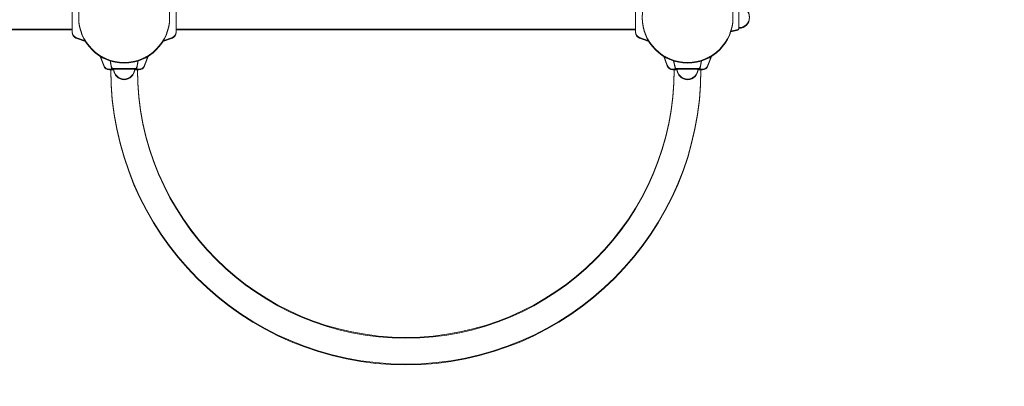
# Model space of a CAD drawing. Extents: x 0 to 25518, y -9876 to 407.
# Drawn here: x 21150 to 22548, y -3236 to -2715 of the extents above; entities that cross this region are included whole.
import ezdxf

# ---------------------------------------------------------------- set-up
doc = ezdxf.new("R2010")
doc.units = 0
doc.header["$MEASUREMENT"] = 0
doc.layers.get('0').update_dxf_attribs({"linetype": 'CONTINUOUS'})
doc.layers.get('Defpoints').update_dxf_attribs({"linetype": 'CONTINUOUS'})
doc.layers.add('B', color=3, linetype='CONTINUOUS')
doc.styles.add('KATALOG', font='swissl.ttf')
doc.dimstyles.new('KATALOG', dxfattribs={"dimscale": 200, "dimtxt": 1.75, "dimasz": 1, "dimexe": 0, "dimexo": 0, "dimgap": 0.3, "dimtad": 1, "dimlfac": 0.001, "dimzin": 0, "dimtxsty": 'KATALOG', "dimblk1": 'KATPFEIL', "dimblk2": 'KATPFEIL', "dimsah": 1, "dimcen": 1, "dimse1": 1, "dimse2": 1, "dimclrd": 256, "dimclre": 256, "dimclrt": 3, "dimadec": 0, "dimazin": 0, "dimtfac": 1, "dimtmove": 0, "dimatfit": 3, "dimldrblk": 'KATPFEIL', "dimfxl": 1, "dimtvp": 1, "dimtolj": 1, "dimtzin": 0, "dimarcsym": 0})

# ---------------------------------------------------------------- blocks, each defined once
blk = doc.blocks.new('KATPFEIL')
at = {"layer": 'B', "ltscale": 1000}
for p, q in [((0, -1), (0, 1)), ((-1, 0), (0, 0)), ((1, 0), (0, 0))]:
    blk.add_line(p, q, dxfattribs=at)
blk = doc.blocks.new('*D2')
at = {"layer": 'B', "lineweight": -2, "ltscale": 100, "transparency": 16777216}
blk.add_line((21962.5, -9076.1), (17209, -9076.1), dxfattribs=at)
at = {"layer": 'Defpoints', "color": 0, "ltscale": 100, "transparency": 16777216}
for p in [(22162.5, -2711.6), (17009, -6511.7), (17009, -9076.1)]:
    blk.add_point(p, dxfattribs=at)
at = {"layer": 'B', "lineweight": -2, "ltscale": 100, "transparency": 16777216, "xscale": 200, "yscale": 200, "zscale": 200, "rotation": 180}
blk.add_blockref('KATPFEIL', (17009, -9076.1), dxfattribs=at)
at = {"layer": 'B', "lineweight": -2, "ltscale": 100, "transparency": 16777216, "xscale": 200, "yscale": 200, "zscale": 200}
blk.add_blockref('KATPFEIL', (22162.5, -9076.1), dxfattribs=at)
at = {"layer": 'B', "color": 3, "ltscale": 100, "transparency": 16777216, "insert": (19585.7, -8807.3), "char_height": 350, "attachment_point": 5, "style": 'KATALOG'}
blk.add_mtext('\\A1;5,15', dxfattribs=at)
blk = doc.blocks.new('*D4')
at = {"layer": 'B', "lineweight": -2, "ltscale": 100, "transparency": 16777216}
blk.add_line((24717.9, -6790.9), (24717.9, -1492.6), dxfattribs=at)
at = {"layer": 'Defpoints', "color": 0, "ltscale": 100, "transparency": 16777216}
for p in [(18773, -1292.6), (24717.9, -1292.6), (18219.6, -6990.9)]:
    blk.add_point(p, dxfattribs=at)
at = {"layer": 'B', "lineweight": -2, "ltscale": 100, "transparency": 16777216, "xscale": 200, "yscale": 200, "zscale": 200}
for p, rotation in [((24717.9, -1292.6), 90), ((24717.9, -6990.9), 270)]:
    blk.add_blockref('KATPFEIL', p, dxfattribs=dict(at, rotation=rotation))
at = {"layer": 'B', "color": 3, "ltscale": 100, "transparency": 16777216, "insert": (24449.1, -4141.8), "char_height": 350, "attachment_point": 5, "rotation": 90, "style": 'KATALOG'}
blk.add_mtext('\\A1;5,70', dxfattribs=at)
blk = doc.blocks.new('*D5')
at = {"layer": 'B', "lineweight": -2, "ltscale": 100, "transparency": 16777216}
blk.add_line((25317.9, 7.4), (25317.9, -8076.1), dxfattribs=at)
at = {"layer": 'Defpoints', "color": 0, "ltscale": 100, "transparency": 16777216}
for p in [(18204, 207.4), (16978.4, -8276.1), (25317.9, -8276.1)]:
    blk.add_point(p, dxfattribs=at)
at = {"layer": 'B', "lineweight": -2, "ltscale": 100, "transparency": 16777216, "xscale": 200, "yscale": 200, "zscale": 200}
for p, rotation in [((25317.9, 207.4), 90), ((25317.9, -8276.1), 270)]:
    blk.add_blockref('KATPFEIL', p, dxfattribs=dict(at, rotation=rotation))
at = {"layer": 'B', "color": 3, "ltscale": 100, "transparency": 16777216, "insert": (25049.1, -4034.4), "char_height": 350, "attachment_point": 5, "rotation": 90, "style": 'KATALOG'}
blk.add_mtext('\\A1;8,48', dxfattribs=at)
blk = doc.blocks.new('021770702_d1')
at = {"color": 0, "linetype": 'Continuous', "lineweight": 0}
for p, q in [((4726, -3979), (4726, -4021)), ((4874, -4021), (4874, -3979)), ((5526, -3979), (5526, -4021)), ((5673, -3984.1), (5673, -4015.9)), ((2474, -4017), (4726, -4017)), ((4975, -4017), (4874, -4017)), ((4975, -4017), (5008.5, -4017)), ((5166.5, -4017), (5008.5, -4017)), ((5166.5, -4017), (5233.5, -4017)), ((5391.5, -4017), (5233.5, -4017)), ((5391.5, -4017), (5425, -4017)), ((5526, -4017), (5425, -4017)), ((5671.4, -4017.8), (5661.3, -4019.9)), ((4731.6, -4029), (4745.1, -4033.9)), ((4868.4, -4029), (4854.9, -4033.9)), ((5531.6, -4029), (5545.1, -4033.9)), ((4771, -4068.4), (4766.1, -4054.9)), ((4782.2, -4071.4), (4780.1, -4061.3)), ((4817.8, -4071.4), (4819.9, -4061.3)), ((4829, -4068.4), (4833.9, -4054.9)), ((5571, -4068.4), (5566.1, -4054.9)), ((5582.2, -4071.4), (5580.1, -4061.3)), ((5617.8, -4071.4), (5619.9, -4061.3)), ((5629, -4068.4), (5633.9, -4054.9)), ((4785, -4074), (4779, -4074)), ((4815.9, -4073), (4784.1, -4073)), ((4821, -4074), (4815, -4074)), ((5579, -4074), (5585, -4074)), ((5584.1, -4073), (5615.9, -4073)), ((5615, -4074), (5621, -4074))]:
    blk.add_line(p, q, dxfattribs=at)
for centre in [(4800, -4000), (5600, -4000)]:
    blk.add_circle(centre, 64.5, dxfattribs=at)
for centre, radius, start, end in [((5673, -4000), 15, 270, 90), ((4734.5, -4021), 8.5, 180, 250), ((4865.5, -4021), 8.5, 290, 0), ((5534.5, -4021), 8.5, 180, 250), ((5671, -4015.9), 2, 281.7683, 0), ((4779, -4065.5), 8.5, 200, 270), ((4821, -4065.5), 8.5, 270, 340), ((5579, -4065.5), 8.5, 200, 270), ((5621, -4065.5), 8.5, 270, 340), ((5200, -4074), 419, 180, 360), ((4784.1, -4071), 2, 191.7683, 270), ((4800, -4073), 15, 180, 0), ((4815.9, -4071), 2, 270, 348.2317), ((5200, -4074), 381, 180, 0), ((5584.1, -4071), 2, 191.7683, 270), ((5600, -4073), 15, 180, 0), ((5615.9, -4071), 2, 270, 348.2317)]:
    blk.add_arc(centre, radius, start, end, dxfattribs=at)

msp = doc.modelspace()

# ---------------------------------------------------------------- linework, layer by layer
at = {"color": 0, "linetype": 'Continuous', "lineweight": 0}
for p, q in [((21223.991, -2690.636, -2888.141), (21223.991, -2732.636, -2888.141)), ((21371.991, -2732.636, -2888.141), (21371.991, -2690.636, -2888.141)), ((22023.991, -2690.636, -2888.141), (22023.991, -2732.636, -2888.141)), ((22170.991, -2695.763, -2888.141), (22170.991, -2727.51, -2888.141)), ((18971.991, -2728.636, -2888.141), (21223.991, -2728.636, -2888.141)), ((21472.991, -2728.636, -2888.141), (21371.991, -2728.636, -2888.141)), ((21472.991, -2728.636, -2888.141), (21506.491, -2728.636, -2888.141)), ((21664.491, -2728.636, -2888.141), (21506.491, -2728.636, -2888.141)), ((21664.491, -2728.636, -2888.141), (21731.491, -2728.636, -2888.141)), ((21889.491, -2728.636, -2888.141), (21731.491, -2728.636, -2888.141)), ((21889.491, -2728.636, -2888.141), (21922.991, -2728.636, -2888.141)), ((22023.991, -2728.636, -2888.141), (21922.991, -2728.636, -2888.141)), ((22169.399, -2729.468, -2888.141), (22159.335, -2731.565, -2888.141)), ((21229.584, -2740.624, -2888.141), (21243.129, -2745.554, -2888.141)), ((21366.398, -2740.624, -2888.141), (21352.853, -2745.554, -2888.141)), ((22029.584, -2740.624, -2888.141), (22043.129, -2745.554, -2888.141)), ((21269.004, -2780.044, -2888.141), (21264.074, -2766.499, -2888.141)), ((21326.978, -2780.044, -2888.141), (21331.908, -2766.499, -2888.141)), ((22069.004, -2780.044, -2888.141), (22064.074, -2766.499, -2888.141)), ((22126.978, -2780.044, -2888.141), (22131.908, -2766.499, -2888.141)), ((21280.159, -2783.044, -2888.141), (21278.063, -2772.981, -2888.141)), ((21315.823, -2783.044, -2888.141), (21317.919, -2772.981, -2888.141)), ((22080.159, -2783.044, -2888.141), (22078.063, -2772.981, -2888.141)), ((22115.823, -2783.044, -2888.141), (22117.919, -2772.981, -2888.141)), ((21283.024, -2785.636, -2888.141), (21276.991, -2785.636, -2888.141)), ((21313.865, -2784.636, -2888.141), (21282.117, -2784.636, -2888.141)), ((21318.991, -2785.636, -2888.141), (21312.958, -2785.636, -2888.141)), ((22076.991, -2785.636, -2888.141), (22083.024, -2785.636, -2888.141)), ((22082.117, -2784.636, -2888.141), (22113.865, -2784.636, -2888.141)), ((22112.958, -2785.636, -2888.141), (22118.991, -2785.636, -2888.141))]:
    msp.add_line(p, q, dxfattribs=at)
for centre in [(21297.991, -2711.636, -2888.141), (22097.991, -2711.636, -2888.141)]:
    msp.add_circle(centre, 64.5, dxfattribs=at)
for centre, radius, start, end in [((22170.991, -2711.636, -2888.141), 15, 270, 90), ((21232.491, -2732.636, -2888.141), 8.5, 180, 250), ((21363.491, -2732.636, -2888.141), 8.5, 290, 0), ((22032.491, -2732.636, -2888.141), 8.5, 180, 250), ((22168.991, -2727.51, -2888.141), 2, 281.768289, 0), ((21276.991, -2777.136, -2888.141), 8.5, 200, 270), ((21318.991, -2777.136, -2888.141), 8.5, 270, 340), ((22076.991, -2777.136, -2888.141), 8.5, 200, 270), ((22118.991, -2777.136, -2888.141), 8.5, 270, 340), ((21697.991, -2785.636, -2888.141), 419, 180, 0), ((21282.117, -2782.636, -2888.141), 2, 191.768289, 270), ((21297.991, -2784.636, -2888.141), 15, 180, 0), ((21313.865, -2782.636, -2888.141), 2, 270, 348.231711), ((21697.991, -2785.636, -2888.141), 381, 180, 0), ((22082.117, -2782.636, -2888.141), 2, 191.768289, 270), ((22097.991, -2784.636, -2888.141), 15, 180, 0), ((22113.865, -2782.636, -2888.141), 2, 270, 348.231711)]:
    msp.add_arc(centre, radius, start, end, dxfattribs=at)

# ---------------------------------------------------------------- block references
at = {"color": 3, "ltscale": 100}
msp.add_blockref('021770702_d1', (16497.991, 1287.364, -2888.141), dxfattribs=at)

# ---------------------------------------------------------------- dimensions: what is measured, and where the dimension line sits
at = {"layer": 'B', "ltscale": 100}
for base, p1, p2, picture, middle in [((25317.932, -8276.136, -2888.141), (18203.991, 207.364, -2888.141), (16978.355, -8276.136, -2888.141), '*D5', (25049.073, -4034.386, -2888.141)), ((24717.932, -1292.636, -2888.141), (18219.574, -6990.883, -2888.141), (18772.991, -1292.636, -2888.141), '*D4', (24449.073, -4141.76, -2888.141))]:
    dim = msp.add_linear_dim(base=base, p1=p1, p2=p2, angle=90, dimstyle='KATALOG', dxfattribs=at)
    dim.commit()
    dim.dimension.update_dxf_attribs({"geometry": picture, "text_midpoint": middle})
dim = msp.add_linear_dim(base=(17008.953, -9076.136, -2888.141), p1=(22162.491, -2711.636, -2888.141), p2=(17008.953, -6511.714, -2888.141), dimstyle='KATALOG', dxfattribs=at)
dim.commit()
dim.dimension.update_dxf_attribs({"geometry": '*D2', "text_midpoint": (19585.722, -8807.277, -2888.141)})

doc.saveas('drawing.dxf')
